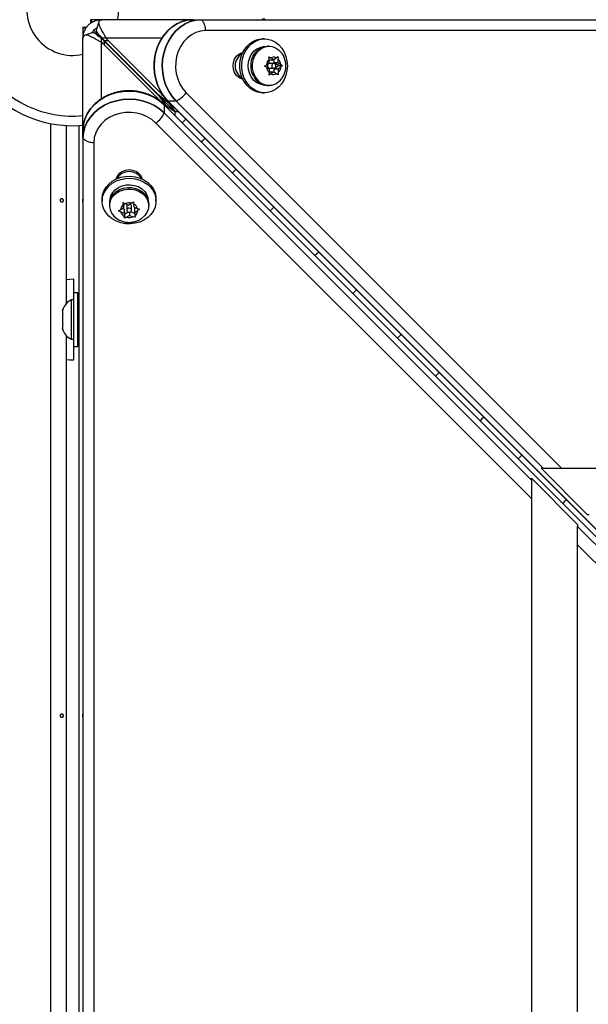
# Model space of a CAD drawing. Units: inches. Extents: x -12 to 648, y 65 to 581.
# Drawn here: x 426 to 435, y 276 to 292 of the extents above; entities that cross this region are included whole.
import ezdxf

# ---------------------------------------------------------------- set-up
doc = ezdxf.new("R2010")
doc.units = ezdxf.units.IN
doc.header["$MEASUREMENT"] = 0
doc.layers.add('CONTOUR', color=7, linetype='Continuous')

msp = doc.modelspace()

# ---------------------------------------------------------------- linework, layer by layer
at = {"layer": 'CONTOUR'}
for p, q in [((426.99559, 291.87839), (426.99559, 291.81716)), ((426.99559, 291.87839), (426.99568, 291.87839)), ((427.17559, 291.87839), (426.99568, 291.87839)), ((427.13103, 291.84162), (427.09408, 291.72687)), ((427.15, 291.8773), (427.15083, 291.86763)), ((427.17559, 291.87836), (427.17559, 291.87839)), ((427.17559, 291.87839), (427.18018, 291.87839)), ((428.66844, 291.87839), (427.18018, 291.87839)), ((428.66844, 291.87839), (428.80092, 291.87839)), ((428.80092, 291.87839), (473.93076, 291.87839)), ((426.87559, 291.7583), (426.87559, 291.75839)), ((426.87559, 291.75839), (426.93663, 291.75839)), ((426.87559, 291.7583), (426.87559, 291.57839)), ((427.02711, 291.66449), (426.9123, 291.62768)), ((427.02228, 291.67271), (427.01655, 291.6611)), ((427.02792, 291.66466), (427.02172, 291.66838)), ((427.04597, 291.70801), (427.18309, 291.57089)), ((427.15595, 291.59804), (427.04632, 291.70766)), ((427.11168, 291.74667), (427.08198, 291.73213)), ((427.08541, 291.73256), (427.09368, 291.71882)), ((427.09276, 291.70932), (427.09457, 291.72809)), ((427.17559, 291.57546), (427.11217, 291.61382)), ((427.12596, 291.61713), (427.17559, 291.57357)), ((473.997, 291.70162), (428.86716, 291.70162)), ((426.87559, 290.08311), (426.87559, 291.57839)), ((426.87668, 291.60398), (426.88292, 291.60345)), ((427.16412, 291.60219), (427.17853, 291.57839)), ((427.18309, 291.57089), (427.17559, 291.57546)), ((427.17559, 291.57546), (427.17559, 291.57357)), ((427.17559, 291.50998), (427.17559, 291.57357)), ((427.17559, 290.59283), (427.17559, 291.50998)), ((427.17853, 291.57839), (427.18309, 291.57089)), ((427.18501, 291.57839), (427.17853, 291.57839)), ((428.07559, 290.67839), (427.18309, 291.57089)), ((427.2486, 291.57839), (427.18501, 291.57839)), ((427.2221, 291.52921), (427.21807, 291.53326)), ((427.21807, 291.53326), (427.21807, 291.46966)), ((427.21807, 291.46966), (428.07559, 290.61216)), ((428.07559, 290.67575), (427.22211, 291.52922)), ((427.22211, 291.52922), (427.22211, 291.50662)), ((427.22532, 291.53592), (428.08284, 290.67839)), ((427.28891, 291.53592), (427.22532, 291.53592)), ((428.15932, 291.57839), (427.2486, 291.57839)), ((428.14644, 290.67839), (427.28891, 291.53592)), ((429.82815, 291.56589), (429.79529, 291.56589)), ((429.90268, 291.44714), (429.87783, 291.44714)), ((429.46007, 291.31589), (429.44306, 291.31589)), ((429.82678, 291.12428), (429.85866, 291.1439)), ((429.85942, 291.10622), (429.82678, 291.12428)), ((429.90327, 291.17597), (429.85866, 291.1439)), ((429.89667, 291.27525), (429.92931, 291.25719)), ((429.90202, 291.23756), (429.89667, 291.27525)), ((429.90327, 291.17597), (429.90202, 291.23756)), ((429.90893, 291.22767), (429.90213, 291.23205)), ((429.90893, 291.22767), (429.97517, 291.22767)), ((429.97719, 291.16745), (429.91095, 291.16745)), ((429.97517, 291.22767), (429.92931, 291.25719)), ((429.97517, 291.22767), (430.01978, 291.25974)), ((429.98285, 291.18009), (429.98179, 291.23243)), ((430.05677, 291.13251), (429.98285, 291.18009)), ((429.98285, 291.18009), (430.04909, 291.18009)), ((429.98487, 291.08081), (430.05677, 291.13251)), ((430.01978, 291.25974), (430.04249, 291.27936)), ((430.04249, 291.27936), (430.04784, 291.24168)), ((430.04909, 291.18009), (430.04784, 291.24168)), ((430.04909, 291.18009), (430.09495, 291.15057)), ((430.05677, 291.13251), (430.11842, 291.13251)), ((430.09495, 291.15057), (430.11842, 291.13251)), ((430.11842, 291.13251), (430.09572, 291.11289)), ((429.90528, 291.0767), (429.85942, 291.10622)), ((429.90271, 290.97742), (429.90653, 291.0151)), ((429.93459, 290.99704), (429.90271, 290.97742)), ((429.90528, 291.0767), (429.90653, 291.0151)), ((429.90635, 291.02436), (429.91296, 291.02912)), ((429.91095, 291.08933), (429.97719, 291.08933)), ((429.91296, 291.02912), (429.9792, 291.02912)), ((429.9792, 291.02912), (429.93459, 290.99704)), ((429.9792, 291.02912), (430.02506, 290.9996)), ((429.986, 291.02474), (429.98487, 291.08081)), ((429.98487, 291.08081), (430.05111, 291.08081)), ((430.04854, 290.98154), (430.02506, 290.9996)), ((430.05236, 291.01922), (430.04854, 290.98154)), ((430.05111, 291.08081), (430.09572, 291.11289)), ((430.05111, 291.08081), (430.05236, 291.01922)), ((429.44306, 290.94089), (429.46007, 290.94089)), ((429.87783, 290.80964), (429.90268, 290.80964)), ((428.20287, 290.55111), (428.07559, 290.67839)), ((428.07559, 290.67839), (428.20287, 290.55111)), ((428.07559, 290.67839), (428.07559, 290.67575)), ((428.08284, 290.67839), (428.07559, 290.67839)), ((428.08579, 290.67543), (428.27926, 290.52237)), ((428.15961, 290.67839), (428.14644, 290.67839)), ((428.55274, 290.69121), (434.65713, 284.58673)), ((429.79529, 290.69089), (429.82815, 290.69089)), ((428.07559, 290.59321), (428.07559, 290.61216)), ((428.22064, 290.48693), (428.11437, 290.63921)), ((473.32592, 245.36715), (428.19535, 290.49699)), ((428.19759, 290.49449), (428.19535, 290.49699)), ((428.19759, 290.49449), (473.32816, 245.36465)), ((428.19759, 290.49449), (428.19759, 290.36202)), ((428.20287, 290.55111), (428.28772, 290.46626)), ((428.25456, 290.55863), (473.3844, 245.42807)), ((428.25456, 290.55863), (428.25706, 290.55639)), ((428.25706, 290.55639), (473.3869, 245.42583)), ((428.38954, 290.55639), (428.25706, 290.55639)), ((428.38954, 290.55639), (434.35911, 284.58673)), ((428.19759, 290.36202), (434.16726, 284.39245)), ((428.37559, 290.37839), (428.28772, 290.46626)), ((428.28772, 290.46626), (428.37559, 290.37839)), ((428.37559, 290.37839), (428.37559, 290.37763)), ((428.37946, 290.37839), (428.37559, 290.37839)), ((428.37559, 290.37535), (428.37559, 290.37763)), ((428.37559, 290.31676), (428.37559, 290.37535)), ((428.43479, 290.37839), (428.37946, 290.37839)), ((426.35483, 245.81829), (426.35483, 290.1885)), ((434.16726, 284.09442), (428.06277, 290.19881)), ((428.55027, 290.26291), (428.48986, 290.2025)), ((426.60483, 290.15789), (426.60483, 287.26548)), ((426.81309, 245.84889), (426.81309, 290.15789)), ((426.87559, 289.95063), (426.87559, 290.08311)), ((426.87559, 289.95063), (426.87559, 244.82079)), ((427.05237, 289.88439), (427.05237, 244.75455)), ((427.43809, 289.31551), (427.43809, 289.2985)), ((427.81309, 289.2985), (427.81309, 289.31551)), ((427.18809, 288.96328), (427.18809, 288.93043)), ((427.52674, 288.90534), (427.56093, 288.88729)), ((427.53008, 288.86892), (427.52674, 288.90534)), ((427.53358, 288.90173), (427.53553, 288.88311)), ((427.6168, 288.86527), (427.56093, 288.88729)), ((427.6168, 288.86527), (427.66722, 288.8953)), ((427.66722, 288.8953), (427.69807, 288.91825)), ((427.69807, 288.91825), (427.70141, 288.88183)), ((428.06309, 288.93043), (428.06309, 288.96328)), ((427.30684, 288.88075), (427.30684, 288.85589)), ((427.45427, 288.77306), (427.48511, 288.78685)), ((427.48845, 288.75501), (427.45427, 288.77306)), ((427.53553, 288.81687), (427.48511, 288.78685)), ((427.54432, 288.73299), (427.48845, 288.75501)), ((427.5212, 288.80834), (427.54432, 288.79923)), ((427.53553, 288.81687), (427.53008, 288.86892)), ((427.53553, 288.88311), (427.53553, 288.81687)), ((427.54432, 288.79923), (427.55311, 288.71535)), ((427.54432, 288.79923), (427.54432, 288.73299)), ((427.54432, 288.73299), (427.54978, 288.68095)), ((427.55311, 288.71535), (427.61191, 288.75036)), ((427.58653, 288.84763), (427.58653, 288.78139)), ((427.63438, 288.74911), (427.63438, 288.6975)), ((427.65185, 288.75686), (427.7172, 288.73111)), ((427.66465, 288.78139), (427.66465, 288.84763)), ((427.70686, 288.82979), (427.70141, 288.88183)), ((427.70686, 288.82979), (427.76273, 288.80777)), ((427.71565, 288.81214), (427.72998, 288.82067)), ((427.71565, 288.81214), (427.71565, 288.7459)), ((427.71565, 288.7459), (427.76607, 288.77593)), ((427.71565, 288.7459), (427.7211, 288.69386)), ((427.76273, 288.80777), (427.79692, 288.79888)), ((427.79692, 288.79888), (427.76607, 288.77593)), ((427.94434, 288.85589), (427.94434, 288.88075)), ((427.55311, 288.65369), (427.54978, 288.68095)), ((427.55311, 288.71535), (427.55311, 288.65369)), ((427.58396, 288.66748), (427.55311, 288.65369)), ((427.63438, 288.6975), (427.58396, 288.66748)), ((427.63438, 288.6975), (427.69025, 288.67549)), ((427.72444, 288.6666), (427.69025, 288.67549)), ((427.7211, 288.69386), (427.72444, 288.6666)), ((426.72896, 287.32214), (426.72896, 287.65964)), ((426.72946, 287.32214), (426.68256, 287.32214)), ((426.68256, 287.32214), (426.68256, 286.68464)), ((426.79146, 287.44089), (426.72946, 287.44089)), ((426.72946, 286.56589), (426.72946, 287.44089)), ((426.79146, 286.56589), (426.79146, 287.44089)), ((426.55061, 287.17539), (426.54196, 287.14275)), ((426.54196, 287.14275), (426.55061, 287.17539)), ((426.54196, 287.14275), (426.54196, 287.08939)), ((426.81309, 287.19089), (426.79146, 287.19089)), ((426.55061, 287.08939), (426.54196, 287.05675)), ((426.54196, 287.08939), (426.55061, 287.08939)), ((426.54196, 287.05675), (426.54196, 286.95004)), ((426.54196, 286.95004), (426.55061, 286.91739)), ((426.55061, 286.91739), (426.54196, 286.91739)), ((426.54196, 286.91739), (426.54196, 286.86404)), ((426.55061, 286.83139), (426.54196, 286.86404)), ((426.54196, 286.86404), (426.55061, 286.83139)), ((426.79146, 286.81589), (426.81309, 286.81589)), ((426.60483, 286.7413), (426.60483, 268.26548)), ((426.68256, 286.68464), (426.72946, 286.68464)), ((426.72896, 286.34714), (426.72896, 286.68464)), ((426.72946, 286.56589), (426.79146, 286.56589)), ((434.35911, 284.58673), (434.32599, 284.58673)), ((435.07597, 283.83673), (434.32599, 284.58673)), ((434.35911, 284.58673), (434.65713, 284.58673)), ((434.65713, 284.58673), (474.48312, 284.58673)), ((434.16726, 284.42557), (434.91726, 283.67558)), ((434.16726, 284.39245), (434.16726, 284.42557)), ((434.16726, 284.39245), (434.16726, 284.09442)), ((434.16726, 284.09442), (434.16726, 244.26843)), ((435.07597, 283.83673), (435.10909, 283.83673)), ((434.91726, 283.67558), (434.91726, 283.64246)), ((434.91726, 283.64246), (442.20892, 276.35091)), ((434.91726, 283.34443), (434.91726, 283.64246)), ((434.91726, 244.26843), (434.91726, 283.34443)), ((442.20892, 276.05288), (434.91726, 283.34443))]:
    msp.add_line(p, q, dxfattribs=at)
at = {"layer": 'CONTOUR', "flags": 128}
for points in [[(428.66844, 291.87839), (428.57753, 291.87069), (428.48848, 291.84775), (428.40313, 291.81003), (428.32323, 291.75832), (428.25042, 291.69367), (428.18619, 291.61741), (428.13187, 291.53111), (428.08856, 291.43654), (428.05717, 291.33564), (428.03832, 291.23048), (428.03242, 291.12323), (428.03957, 291.01609), (428.05964, 290.91125), (428.09221, 290.81087), (428.13662, 290.71701), (428.19194, 290.6316), (428.25706, 290.55639)], [(428.25706, 290.55639), (428.19194, 290.6316), (428.13662, 290.71701), (428.09221, 290.81087), (428.05964, 290.91125), (428.03957, 291.01609), (428.03242, 291.12323), (428.03832, 291.23048), (428.05717, 291.33564), (428.08856, 291.43654), (428.13187, 291.53111), (428.18619, 291.61741), (428.25042, 291.69367), (428.32323, 291.75832), (428.40313, 291.81003), (428.48848, 291.84775), (428.57753, 291.87069), (428.66844, 291.87839)], [(428.38954, 290.55639), (428.32442, 290.6316), (428.2691, 290.71701), (428.22469, 290.81087), (428.19212, 290.91125), (428.17205, 291.01609), (428.1649, 291.12323), (428.1708, 291.23048), (428.18965, 291.33564), (428.22104, 291.43654), (428.26435, 291.53111), (428.31867, 291.61741), (428.3829, 291.69367), (428.45571, 291.75832), (428.53561, 291.81003), (428.62096, 291.84775), (428.71001, 291.87069), (428.80092, 291.87839)], [(428.80092, 291.87839), (428.71001, 291.87069), (428.62096, 291.84775), (428.53561, 291.81003), (428.45571, 291.75832), (428.3829, 291.69367), (428.31867, 291.61741), (428.26435, 291.53111), (428.22104, 291.43654), (428.18965, 291.33564), (428.1708, 291.23048), (428.1649, 291.12323), (428.17205, 291.01609), (428.19212, 290.91125), (428.22469, 290.81087), (428.2691, 290.71701), (428.32442, 290.6316), (428.38954, 290.55639)], [(428.86716, 291.70162), (428.78849, 291.69406), (428.71189, 291.67159), (428.63939, 291.6348), (428.57289, 291.58466), (428.51415, 291.52249), (428.46471, 291.44993), (428.42589, 291.36889), (428.3987, 291.28152), (428.38386, 291.1901), (428.38176, 291.09706), (428.39246, 291.00485), (428.41567, 290.91589), (428.45079, 290.83253), (428.49688, 290.75698), (428.55274, 290.69121)], [(429.79529, 290.69089), (429.77865, 290.69133), (429.71273, 290.70186), (429.64947, 290.7261), (429.5909, 290.76327), (429.53889, 290.81217), (429.49513, 290.87124), (429.46101, 290.93857), (429.43764, 291.012), (429.42576, 291.08918), (429.42576, 291.16761), (429.43764, 291.24478), (429.46101, 291.31822), (429.49513, 291.38555), (429.53889, 291.44462), (429.5909, 291.49352), (429.64947, 291.53069), (429.71273, 291.55492), (429.77865, 291.56545), (429.79529, 291.56589)], [(430.19917, 291.12839), (430.1932, 291.05027), (430.17551, 290.97467), (430.14665, 290.904), (430.10755, 290.84054), (430.05947, 290.78634), (430.00396, 290.74313), (429.9428, 290.71231), (429.87795, 290.69485), (429.8115, 290.69133), (429.74559, 290.70186), (429.68233, 290.7261), (429.62375, 290.76327), (429.57175, 290.81217), (429.52798, 290.87124), (429.49387, 290.93857), (429.4705, 291.012), (429.45862, 291.08918), (429.45862, 291.16761), (429.4705, 291.24478), (429.49387, 291.31822), (429.52798, 291.38555), (429.57175, 291.44462), (429.62375, 291.49352), (429.68233, 291.53069), (429.74559, 291.55492), (429.8115, 291.56545), (429.87795, 291.56193), (429.9428, 291.54448), (430.00396, 291.51365), (430.05947, 291.47044), (430.10755, 291.41624), (430.14665, 291.35279), (430.17551, 291.28212), (430.1932, 291.20651), (430.19917, 291.12839)], [(429.64703, 290.96246), (429.62281, 291.02267), (429.60974, 291.0875), (429.60839, 291.15411), (429.61882, 291.21961), (429.64056, 291.28111), (429.67267, 291.33595), (429.71375, 291.38171), (429.762, 291.4164), (429.81531, 291.4385), (429.87136, 291.44705), (429.87783, 291.44714)], [(429.67188, 290.96246), (429.64767, 291.02267), (429.6346, 291.0875), (429.63325, 291.15411), (429.64367, 291.21961), (429.66541, 291.28111), (429.69752, 291.33595), (429.7386, 291.38171), (429.78685, 291.4164), (429.84017, 291.4385), (429.89621, 291.44705), (429.95254, 291.44167), (430.00668, 291.4226), (430.05629, 291.39068), (430.09918, 291.34729), (430.10813, 291.33554)], [(429.47221, 290.91229), (429.45296, 290.9171), (429.40822, 290.93895), (429.3698, 290.97371), (429.34032, 291.01902), (429.32179, 291.07178), (429.31546, 291.12839), (429.32179, 291.18501), (429.34032, 291.23777), (429.3698, 291.28307), (429.40822, 291.31784), (429.45296, 291.33969), (429.47274, 291.34459)], [(429.82815, 290.81589), (429.81164, 290.8165), (429.75551, 290.82786), (429.70273, 290.8531), (429.65575, 290.89105), (429.61672, 290.93997), (429.58746, 290.99759), (429.56932, 291.06124), (429.56313, 291.128), (429.56918, 291.19478), (429.58719, 291.25849), (429.61633, 291.31619), (429.65525, 291.36522), (429.70215, 291.40331), (429.75487, 291.42871), (429.81098, 291.44024), (429.82815, 291.44089)], [(429.91095, 291.16745), (429.90584, 291.16699), (429.8937, 291.16174), (429.88419, 291.15142), (429.87875, 291.1376), (429.87822, 291.12237), (429.88266, 291.10806), (429.89141, 291.09684), (429.90314, 291.09043), (429.91095, 291.08933)], [(430.00547, 291.14873), (429.99672, 291.15994), (429.98499, 291.16635), (429.97208, 291.16699), (429.95994, 291.16174), (429.95043, 291.15142), (429.94499, 291.1376), (429.94446, 291.12237), (429.9489, 291.10806), (429.95765, 291.09684), (429.96938, 291.09043), (429.98229, 291.0898), (429.99443, 291.09504), (430.00394, 291.10536), (430.00938, 291.11919), (430.00992, 291.13442), (430.00547, 291.14873)], [(428.19759, 290.49449), (428.12238, 290.55961), (428.03697, 290.61493), (427.94311, 290.65934), (427.84273, 290.69191), (427.73789, 290.71198), (427.63075, 290.71913), (427.5235, 290.71323), (427.41834, 290.69438), (427.31745, 290.66299), (427.22288, 290.61968), (427.13658, 290.56536), (427.06032, 290.50113), (426.99567, 290.42832), (426.94395, 290.34842), (426.90624, 290.26307), (426.88329, 290.17402), (426.87559, 290.08311)], [(426.87559, 290.08311), (426.88329, 290.17402), (426.90624, 290.26307), (426.94395, 290.34842), (426.99567, 290.42832), (427.06032, 290.50113), (427.13658, 290.56536), (427.22288, 290.61968), (427.31745, 290.66299), (427.41834, 290.69438), (427.5235, 290.71323), (427.63075, 290.71913), (427.73789, 290.71198), (427.84273, 290.69191), (427.94311, 290.65934), (428.03697, 290.61493), (428.12238, 290.55961), (428.19759, 290.49449)], [(426.87559, 289.95063), (426.88329, 290.04154), (426.90624, 290.13059), (426.94395, 290.21594), (426.99567, 290.29584), (427.06032, 290.36865), (427.13658, 290.43288), (427.22288, 290.4872), (427.31745, 290.53051), (427.41834, 290.5619), (427.5235, 290.58075), (427.63075, 290.58665), (427.73789, 290.5795), (427.84273, 290.55943), (427.94311, 290.52686), (428.03697, 290.48245), (428.12238, 290.42713), (428.19759, 290.36202)], [(428.19759, 290.36202), (428.12238, 290.42713), (428.03697, 290.48245), (427.94311, 290.52686), (427.84273, 290.55943), (427.73789, 290.5795), (427.63075, 290.58665), (427.5235, 290.58075), (427.41834, 290.5619), (427.31745, 290.53051), (427.22288, 290.4872), (427.13658, 290.43288), (427.06032, 290.36865), (426.99567, 290.29584), (426.94395, 290.21594), (426.90624, 290.13059), (426.88329, 290.04154), (426.87559, 289.95063)], [(428.06277, 290.19881), (427.99701, 290.25467), (427.92145, 290.30076), (427.8381, 290.33588), (427.74914, 290.35909), (427.65692, 290.36979), (427.56388, 290.36769), (427.47247, 290.35285), (427.38509, 290.32566), (427.30405, 290.28684), (427.23149, 290.2374), (427.16932, 290.17866), (427.11918, 290.11216), (427.08239, 290.03966), (427.05992, 289.96306), (427.05237, 289.88439)], [(428.80192, 289.89018), (428.83241, 289.92157), (428.86255, 289.95088)], [(427.84017, 289.28661), (427.83689, 289.29859), (427.81503, 289.34333), (427.78027, 289.38175), (427.73497, 289.41123), (427.68221, 289.42976), (427.62559, 289.43609), (427.56897, 289.42976), (427.51622, 289.41123), (427.47091, 289.38175), (427.43615, 289.34333), (427.41429, 289.29859), (427.41101, 289.28661)], [(429.36525, 289.44818), (429.32723, 289.41287), (429.30471, 289.3874)], [(427.18809, 288.96328), (427.19512, 289.02953), (427.21599, 289.09365), (427.25002, 289.15358), (427.29612, 289.20739), (427.35281, 289.25336), (427.41827, 289.29), (427.4904, 289.31614), (427.56686, 289.33095), (427.64522, 289.33393), (427.72294, 289.325), (427.79754, 289.30445), (427.86661, 289.27293), (427.92793, 289.23145), (427.97954, 289.18136), (428.01976, 289.12426), (428.04732, 289.06199), (428.06133, 288.99654), (428.06309, 288.96328)], [(427.18809, 288.93043), (427.19512, 288.99668), (427.21599, 289.06079), (427.25002, 289.12072), (427.29612, 289.17454), (427.35281, 289.2205), (427.41827, 289.25715), (427.4904, 289.28329), (427.56686, 289.29809), (427.64522, 289.30107), (427.72294, 289.29215), (427.79754, 289.27159), (427.86661, 289.24007), (427.92793, 289.1986), (427.97954, 289.14851), (428.01976, 289.09141), (428.04732, 289.02913), (428.06133, 288.96369), (428.06133, 288.89717), (428.04732, 288.83172), (428.01976, 288.76945), (427.97954, 288.71235), (427.92793, 288.66226), (427.86661, 288.62078), (427.79754, 288.58926), (427.72294, 288.56871), (427.64522, 288.55978), (427.56686, 288.56276), (427.4904, 288.57757), (427.41827, 288.60371), (427.35281, 288.64035), (427.29612, 288.68632), (427.25002, 288.74013), (427.21599, 288.80006), (427.19512, 288.86418), (427.18809, 288.93043)], [(427.31309, 288.93043), (427.31534, 288.96215), (427.33049, 289.01763), (427.35928, 289.06909), (427.40036, 289.11414), (427.45185, 289.15071), (427.51136, 289.1771), (427.57614, 289.1921), (427.64321, 289.19502), (427.70947, 289.18572), (427.77185, 289.16463), (427.82747, 289.13272), (427.87378, 289.09147), (427.90862, 289.04278), (427.93039, 288.9889), (427.93808, 288.93232), (427.93809, 288.93043)], [(427.33652, 288.99465), (427.37076, 289.04313), (427.41614, 289.08452), (427.47068, 289.11699), (427.53198, 289.13914), (427.59738, 289.15), (427.66401, 289.14909), (427.72895, 289.13646), (427.78939, 289.11264), (427.84266, 289.07869), (427.88645, 289.0361), (427.91883, 288.98671), (427.9384, 288.93269), (427.94434, 288.88075)], [(427.33652, 288.9698), (427.37076, 289.01828), (427.41614, 289.05966), (427.47068, 289.09214), (427.53198, 289.11429), (427.59738, 289.12515), (427.66401, 289.12424), (427.72895, 289.1116), (427.78939, 289.08779), (427.84266, 289.05384), (427.88645, 289.01124), (427.91883, 288.96185), (427.9384, 288.90783), (427.9443, 288.85154), (427.93627, 288.79545), (427.91466, 288.74199), (427.88042, 288.69351), (427.83504, 288.65213), (427.83307, 288.65068)], [(427.66102, 288.76743), (427.66462, 288.77999), (427.66228, 288.79276), (427.65435, 288.8038), (427.64205, 288.81143), (427.62724, 288.81448), (427.61218, 288.8125), (427.59916, 288.80578), (427.59017, 288.79535), (427.58656, 288.78279), (427.5889, 288.77002), (427.59683, 288.75897), (427.60913, 288.75135), (427.62394, 288.74829), (427.639, 288.75027), (427.65202, 288.75699), (427.66102, 288.76743)], [(429.92033, 288.77179), (429.9313, 288.78106), (429.9811, 288.83232)], [(430.70874, 288.10467), (430.67073, 288.06937), (430.64822, 288.04391)], [(426.72896, 287.65964), (426.66088, 287.65643), (426.60483, 287.64919)], [(431.26384, 287.42829), (431.2748, 287.43756), (431.32459, 287.4888)], [(432.05223, 286.76116), (432.01424, 286.72586), (431.99173, 286.70042)], [(426.60483, 286.35759), (426.66088, 286.35035), (426.72896, 286.34714)], [(432.60736, 286.0848), (432.61831, 286.09406), (432.66809, 286.14529)], [(433.39572, 285.41764), (433.35774, 285.38236), (433.33524, 285.35693)], [(433.95087, 284.74131), (433.96181, 284.75055), (434.01158, 284.80178)], [(434.73921, 284.07413), (434.70124, 284.03886), (434.67876, 284.01343)]]:
    msp.add_lwpolyline(points, dxfattribs=at)
at = {"layer": 'CONTOUR'}
for centre, radius, start, end in [((426.70896, 292.04502), 1.89, 90, 275.05801), ((426.70896, 292.04502), 1.73415, 90, 275.513927), ((426.70896, 292.04502), 0.74728, 90, 282.884217), ((426.70896, 292.04502), 0.74728, 347.115783, 12.884217), ((428.64943, 291.72083), 0.21857, 354.956673, 46.126231), ((429.58196, 291.12839), 0.23232, 119.989612, 240.010388), ((430.00701, 291.13209), 0.14882, 134.869306, 175.45011), ((429.97715, 291.16612), 0.10287, 65.517851, 117.716356), ((429.9498, 291.13325), 0.14618, 6.802835, 47.881568), ((430.00457, 291.12353), 0.14618, 186.802835, 227.881568), ((429.97722, 291.09066), 0.10287, 245.517851, 297.716356), ((429.94736, 291.12469), 0.14882, 314.869306, 355.45011), ((429.88788, 291.07552), 0.26607, 205.147052, 267.835069), ((429.90148, 291.06331), 0.25077, 203.715227, 325.414517), ((428.22917, 290.9167), 0.39438, 293.992157, 325.127894), ((428.07559, 290.67839), 0.18, 307.895998, 315), ((428.07559, 290.67839), 0.18, 315, 322.927721), ((428.07559, 290.67839), 0.3, 315, 320.123773), ((427.83728, 290.52238), 0.39438, 304.872106, 336.007843), ((428.07559, 290.67839), 0.3, 310.381725, 315), ((427.03315, 290.10212), 0.21857, 223.873769, 275.043327), ((427.62559, 289.17668), 0.23228, 29.973805, 150.026195), ((427.54192, 288.88031), 0.23508, 150.896175, 179.893734), ((427.55353, 288.85506), 0.24547, 152.132601, 238.001916), ((427.62567, 288.73739), 0.16328, 75.258531, 113.360745), ((427.59762, 288.77856), 0.11281, 126.776955, 175.785993), ((427.60522, 288.78928), 0.1217, 196.35804, 242.896047), ((427.61787, 288.84687), 0.03135, 126.244689, 178.616078), ((427.63023, 288.84537), 0.0345, 3.75827, 74.80404), ((427.64596, 288.77349), 0.1217, 16.35804, 62.896047), ((427.65356, 288.78422), 0.11281, 306.776955, 355.785993), ((427.62551, 288.82539), 0.16328, 255.258531, 293.360745), ((426.79055, 287.09235), 0.2539, 115.170658, 161.773154), ((426.79055, 286.91443), 0.2539, 198.512587, 244.829342)]:
    msp.add_arc(centre, radius, start, end, dxfattribs=at)
for centre, major_axis, ratio, start_param, end_param in [((427.07507, 291.43041), (0.32142, -0.30271), 0.3927556, 1.49464773, 1.62739093), ((427.32816, 291.67892), (-0.30271, 0.32142), 0.39275883, 1.51421434, 1.64694559), ((428.07559, 290.77113), (-0.17318, 0.19919), 0.2464532, 1.84702041, 2.06416076), ((427.98746, 290.67839), (0.19919, -0.17318), 0.24644929, 1.27811854, 1.29457283), ((427.98746, 290.67839), (0.33198, -0.28863), 0.24644929, 1.12367691, 1.29457283), ((428.07559, 290.77113), (-0.28863, 0.33198), 0.2464532, 1.84702041, 2.35167955), ((427.98746, 290.67839), (0.33198, -0.28863), 0.24644929, 0.74765177, 0.91880156)]:
    msp.add_ellipse(centre, major_axis=major_axis, ratio=ratio, start_param=start_param, end_param=end_param, dxfattribs=at)
for points, knots in [([(426.87668, 291.60398), (426.87873, 291.61996), (426.8828, 291.65182), (426.90017, 291.70125), (426.92784, 291.75074), (426.96484, 291.79442), (427.00824, 291.82922), (427.06403, 291.85962), (427.11159, 291.87309), (427.14223, 291.87645), (427.15, 291.8773)], [0, 0, 0, 0, 0.13857628, 0.27639189, 0.39307581, 0.51034599, 0.61848434, 0.7294573, 0.93134981, 1, 1, 1, 1]), ([(426.99568, 291.87839), (426.99759, 291.87596), (427.00079, 291.87189), (427.01664, 291.84608), (427.02306, 291.83563)], [0, 0, 0, 0, 0.59532747, 1, 1, 1, 1]), ([(427.14074, 291.86064), (427.13492, 291.85116), (427.1255, 291.83582), (427.13683, 291.79188), (427.15662, 291.74581), (427.18914, 291.68422), (427.22192, 291.62712), (427.24263, 291.5893), (427.2486, 291.57839)], [0, 0, 0, 0, 0.23289913, 0.37678034, 0.5205923, 0.66841659, 0.90440672, 1, 1, 1, 1]), ([(427.18018, 291.87839), (427.17673, 291.87815), (427.16982, 291.87766), (427.15653, 291.87315), (427.14694, 291.86555), (427.14074, 291.86064)], [0, 0, 0, 0, 0.261187957, 0.522377706, 1, 1, 1, 1]), ([(427.15, 291.8773), (427.15215, 291.87747), (427.15645, 291.87781), (427.16498, 291.87827), (427.17136, 291.87834), (427.17559, 291.87839)], [0, 0, 0, 0, 0.25214958, 0.50429917, 1, 1, 1, 1]), ([(429.81009, 291.88829), (429.80666, 291.88786), (429.79978, 291.88701), (429.79134, 291.88346), (429.78791, 291.87996), (429.78638, 291.87839)], [0, 0, 0, 0, 0.356296243, 0.712517438, 1, 1, 1, 1]), ([(429.83968, 291.87839), (429.83844, 291.87977), (429.83538, 291.88314), (429.82739, 291.88658), (429.81833, 291.88844), (429.81245, 291.88833), (429.81009, 291.88829)], [0, 0, 0, 0, 0.2047436, 0.50257001, 0.80063889, 1, 1, 1, 1]), ([(426.91853, 291.73082), (426.91399, 291.73358), (426.89026, 291.74799), (426.87787, 291.75621), (426.87604, 291.75788), (426.87559, 291.7583)], [0, 0, 0, 0, 0.15093615, 0.78968048, 1, 1, 1, 1]), ([(426.89334, 291.61784), (426.89008, 291.61392), (426.88355, 291.60609), (426.87708, 291.59293), (426.87613, 291.58366), (426.87559, 291.57839)], [0, 0, 0, 0, 0.301423869, 0.602843758, 1, 1, 1, 1]), ([(427.17559, 291.50998), (427.15808, 291.51966), (427.12675, 291.53697), (427.07108, 291.56828), (427.01552, 291.59891), (426.96286, 291.62108), (426.92599, 291.631), (426.90486, 291.62682), (426.89646, 291.62027), (426.89334, 291.61784)], [0, 0, 0, 0, 0.15265686, 0.27322379, 0.47284241, 0.61970204, 0.76654196, 0.91327655, 1, 1, 1, 1]), ([(427.04867, 291.70603), (427.04347, 291.70048), (427.03306, 291.68935), (427.02587, 291.67826), (427.02228, 291.67271)], [0, 0, 0, 0, 0.499763004, 1, 1, 1, 1]), ([(427.07045, 291.65645), (427.06763, 291.65783), (427.0582, 291.66245), (427.04361, 291.66638), (427.03234, 291.66635), (427.02727, 291.6645), (427.02589, 291.664)], [0, 0, 0, 0, 0.15316454, 0.51150625, 0.8677651, 1, 1, 1, 1]), ([(427.08198, 291.73213), (427.07645, 291.72859), (427.0654, 291.72151), (427.05424, 291.71119), (427.04867, 291.70603)], [0, 0, 0, 0, 0.50054023, 1, 1, 1, 1]), ([(427.07045, 291.65645), (427.07905, 291.65133), (427.09806, 291.64), (427.11608, 291.62523), (427.12596, 291.61713)], [0, 0, 0, 0, 0.45204143, 1, 1, 1, 1]), ([(427.10216, 291.68347), (427.09991, 291.68811), (427.09539, 291.69739), (427.09364, 291.70534), (427.09276, 291.70932)], [0, 0, 0, 0, 0.499248573, 1, 1, 1, 1]), ([(427.18501, 291.57839), (427.17053, 291.59448), (427.14809, 291.61943), (427.11858, 291.65598), (427.10727, 291.67491), (427.10216, 291.68347)], [0, 0, 0, 0, 0.49878135, 0.77340014, 1, 1, 1, 1]), ([(428.30989, 291.74649), (428.29232, 291.73201), (428.25148, 291.69836), (428.19591, 291.6345), (428.14284, 291.55793), (428.09902, 291.47384), (428.06495, 291.38398), (428.04129, 291.28972), (428.02846, 291.19263), (428.02674, 291.09431), (428.03621, 290.99637), (428.05677, 290.90044), (428.08818, 290.80814), (428.12997, 290.72102), (428.18049, 290.64242), (428.22399, 290.58979), (428.24947, 290.56381), (428.25456, 290.55863)], [0, 0, 0, 0, 0.0532101, 0.12363755, 0.19452009, 0.26580436, 0.33741714, 0.40928489, 0.48134638, 0.55355674, 0.62588445, 0.69829611, 0.77075646, 0.84321281, 0.91558642, 0.98316481, 1, 1, 1, 1]), ([(426.87559, 291.57839), (426.87561, 291.58054), (426.87563, 291.58485), (426.8759, 291.59338), (426.87637, 291.59975), (426.87668, 291.60398)], [0, 0, 0, 0, 0.25214956, 0.50429913, 1, 1, 1, 1]), ([(427.21807, 291.46966), (427.21536, 291.47234), (427.2085, 291.47912), (427.19804, 291.48927), (427.18654, 291.5), (427.17924, 291.50665), (427.17559, 291.50998)], [0, 0, 0, 0, 0.19553868, 0.49575161, 0.74785793, 1, 1, 1, 1]), ([(427.22211, 291.50662), (427.22186, 291.50785), (427.22116, 291.51129), (427.21962, 291.52034), (427.21872, 291.52782), (427.21807, 291.53326)], [0, 0, 0, 0, 0.13170365, 0.36765311, 1, 1, 1, 1]), ([(427.2486, 291.57839), (427.25191, 291.57476), (427.25852, 291.5675), (427.27185, 291.5532), (427.2821, 291.54282), (427.28891, 291.53592)], [0, 0, 0, 0, 0.25072674, 0.5014579, 1, 1, 1, 1]), ([(430.10686, 290.92184), (430.11393, 290.93124), (430.13358, 290.95736), (430.15537, 291.00733), (430.17197, 291.06931), (430.1767, 291.13466), (430.16968, 291.20104), (430.14922, 291.26506), (430.12785, 291.31057), (430.11038, 291.33119), (430.10751, 291.33458)], [0, 0, 0, 0, 0.07994524, 0.22217808, 0.36675198, 0.51396492, 0.66384174, 0.81602461, 0.96976813, 1, 1, 1, 1]), ([(428.19535, 290.49699), (428.18204, 290.5097), (428.14657, 290.54355), (428.08169, 290.59179), (427.99999, 290.6389), (427.91189, 290.6763), (427.81894, 290.70352), (427.72262, 290.72001), (427.62454, 290.72548), (427.52628, 290.71977), (427.42952, 290.70289), (427.33575, 290.67516), (427.24698, 290.63651), (427.17234, 290.59428), (427.13126, 290.56128), (427.11475, 290.54802)], [0, 0, 0, 0, 0.04829354, 0.12860518, 0.20920533, 0.29020737, 0.37152513, 0.45308357, 0.5348257, 0.61671152, 0.6987058, 0.78076998, 0.86285262, 0.94487503, 1, 1, 1, 1]), ([(427.10824, 290.54302), (427.10219, 290.5385), (427.07242, 290.51625), (427.04785, 290.48901), (427.02828, 290.46731)], [0, 0, 0, 0, 0.20340262, 1, 1, 1, 1]), ([(428.37559, 290.37535), (428.37426, 290.3761), (428.37156, 290.37762), (428.35125, 290.39107), (428.31919, 290.41396), (428.27566, 290.44676), (428.23896, 290.47355), (428.22064, 290.48693)], [0, 0, 0, 0, 0.17273566, 0.35177864, 0.56411855, 0.78246024, 1, 1, 1, 1]), ([(428.27926, 290.52237), (428.29279, 290.50305), (428.32024, 290.46385), (428.34945, 290.42345), (428.36826, 290.39599), (428.37786, 290.38107), (428.37897, 290.37921), (428.37946, 290.37839)], [0, 0, 0, 0, 0.24567643, 0.49851375, 0.67636472, 0.85849934, 1, 1, 1, 1]), ([(426.55223, 288.94389), (426.55181, 288.94734), (426.55097, 288.95425), (426.54705, 288.96303), (426.54147, 288.96936), (426.5345, 288.97248), (426.52693, 288.97204), (426.5196, 288.96813), (426.51341, 288.96118), (426.50922, 288.95192), (426.50765, 288.94141), (426.50894, 288.93088), (426.51287, 288.92149), (426.51889, 288.91424), (426.52618, 288.90997), (426.53378, 288.90919), (426.5408, 288.91196), (426.54656, 288.91795), (426.55055, 288.92652), (426.55238, 288.93566), (426.55227, 288.94153), (426.55223, 288.94389)], [0, 0, 0, 0, 0.05349946, 0.10698764, 0.16073826, 0.21452425, 0.26795647, 0.32119879, 0.37470387, 0.42852226, 0.48221552, 0.5355348, 0.58881707, 0.6424541, 0.69628695, 0.74985253, 0.8031078, 0.85648694, 0.9102331, 0.96402302, 1, 1, 1, 1]), ([(426.87559, 288.96749), (426.87422, 288.96624), (426.87084, 288.96318), (426.8674, 288.95519), (426.86554, 288.94613), (426.86565, 288.94025), (426.86569, 288.9379)], [0, 0, 0, 0, 0.2047436, 0.50257001, 0.80063889, 1, 1, 1, 1]), ([(426.86569, 288.9379), (426.86612, 288.93446), (426.86697, 288.92758), (426.87052, 288.91914), (426.87403, 288.91572), (426.87559, 288.91419)], [0, 0, 0, 0, 0.35629624, 0.71251744, 1, 1, 1, 1]), ([(427.425, 288.64739), (427.43104, 288.64277), (427.45368, 288.62546), (427.49974, 288.60512), (427.56127, 288.58749), (427.62648, 288.58183), (427.69284, 288.58786), (427.75719, 288.60721), (427.8046, 288.62894), (427.82691, 288.64741), (427.83183, 288.65148)], [0, 0, 0, 0, 0.05260057, 0.1969785, 0.34369855, 0.49308641, 0.64519, 0.79968549, 0.95584191, 1, 1, 1, 1]), ([(426.55223, 280.56889), (426.55181, 280.57234), (426.55097, 280.57925), (426.54705, 280.58803), (426.54147, 280.59436), (426.5345, 280.59748), (426.52693, 280.59704), (426.5196, 280.59313), (426.51341, 280.58618), (426.50922, 280.57692), (426.50765, 280.56641), (426.50894, 280.55588), (426.51287, 280.54649), (426.51889, 280.53924), (426.52618, 280.53497), (426.53378, 280.53419), (426.5408, 280.53696), (426.54656, 280.54295), (426.55055, 280.55152), (426.55238, 280.56066), (426.55227, 280.56653), (426.55223, 280.56889)], [0, 0, 0, 0, 0.053499455, 0.106987642, 0.16073826, 0.214524247, 0.267956468, 0.321198789, 0.374703872, 0.428522256, 0.482215522, 0.535534802, 0.588817069, 0.642454104, 0.696286952, 0.749852525, 0.803107803, 0.856486943, 0.910233104, 0.964023021, 1, 1, 1, 1]), ([(426.87559, 280.59249), (426.87422, 280.59124), (426.87084, 280.58818), (426.8674, 280.58019), (426.86554, 280.57113), (426.86565, 280.56525), (426.86569, 280.5629)], [0, 0, 0, 0, 0.204743601, 0.502570014, 0.800638886, 1, 1, 1, 1]), ([(426.86569, 280.5629), (426.86612, 280.55946), (426.86697, 280.55258), (426.87052, 280.54414), (426.87403, 280.54072), (426.87559, 280.53919)], [0, 0, 0, 0, 0.356296243, 0.712517439, 1, 1, 1, 1])]:
    msp.add_open_spline(points, degree=3, knots=knots, dxfattribs=at)

doc.saveas('drawing.dxf')
